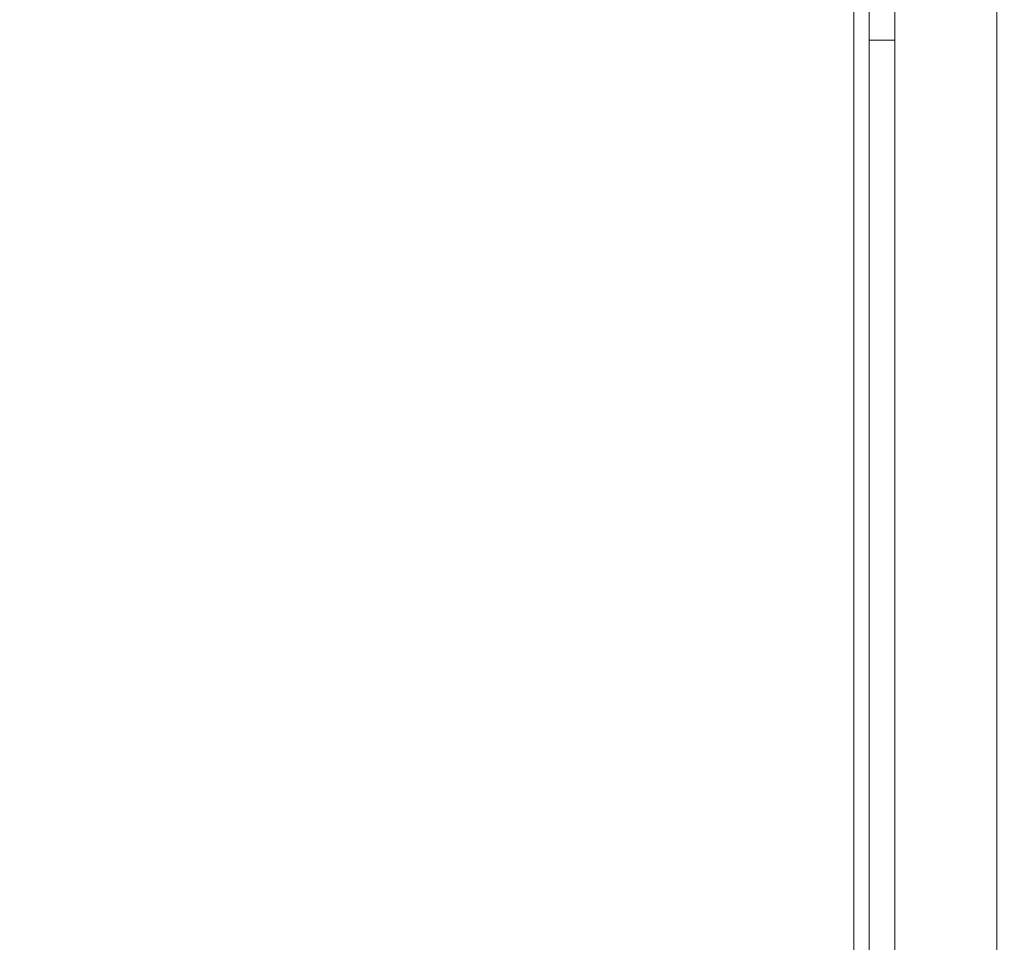
# Model space of a CAD drawing. Extents: x -51164 to 63888, y -58281 to 35189.
# Drawn here: x -14221 to -12293, y 13143 to 14950 of the extents above; entities that cross this region are included whole.
import ezdxf

# ---------------------------------------------------------------- set-up
doc = ezdxf.new("R2010")
doc.units = 0
doc.header["$MEASUREMENT"] = 0
doc.layers.add('Наружные стены', color=7, linetype='Continuous')
doc.layers.add('Размерные цепочки', color=7, linetype='Continuous')
for name, color, linetype, lineweight in [('Окна ArchiCAD_Ном_пера__35', 7, 'Continuous', 20), ('Размерные цепочки_Ном_пера__1', 7, 'Continuous', 20), ('Размерные цепочки_Ном_пера__2', 7, 'Continuous', 25)]:
    doc.layers.add(name, color=color, linetype=linetype, lineweight=lineweight)
doc.styles.add('СГЕНЕРИР_СТИЛЬ_3', font='ARIAL.TTF')
doc.dimstyles.new('СГЕНЕРИР_СТИЛЬ__1', dxfattribs={"dimtxt": 250, "dimasz": 190, "dimexe": 0.18, "dimexo": 300, "dimgap": 0.09, "dimtad": 1, "dimdec": 0, "dimzin": 0, "dimdsep": 46, "dimtxsty": 'СГЕНЕРИР_СТИЛЬ_3', "dimblk": 'ARROWHEAD_6', "dimblk1": 'ARROWHEAD_6', "dimblk2": 'ARROWHEAD_6', "dimcen": 0.09, "dimclrd": 256, "dimclre": 256, "dimclrt": 256, "dimadec": 0, "dimazin": 0, "dimtfac": 1, "dimtdec": 4, "dimtmove": 0, "dimatfit": 3, "dimfxl": 0, "dimtolj": 1, "dimtzin": 0, "dimarcsym": 0})

# ---------------------------------------------------------------- blocks, each defined once
blk = doc.blocks.new('Окно метал. нижнеподвесн 11')
at = {"layer": 'Окна ArchiCAD_Ном_пера__35', "linetype": 'Continuous'}
for p, q in [((-1000, 30), (1000, 30)), ((-1000, 0), (1000, 0)), ((-925, 0), (-1000, 0)), ((-925, -50), (-925, 0)), ((925, 0), (-925, 0)), ((-1000, -50), (-925, -50)), ((-925, -50), (925, -50)), ((-1000, -250), (1000, -250))]:
    blk.add_line(p, q, dxfattribs=at)
blk = doc.blocks.new('Стена_100', base_point=(-12307.4, 17475))
at = {"layer": 'Окна ArchiCAD_Ном_пера__35', "linetype": 'Continuous', "xscale": -1, "rotation": 90}
blk.add_blockref('Окно метал. нижнеподвесн 11', (-12557.4, 13984.8), dxfattribs=at)
blk = doc.blocks.new('*D714')
at = {"layer": 'Размерные цепочки_Ном_пера__1', "linetype": 'Continuous'}
for p, q in [((-16358.5, 27370), (-16358.5, 27520)), ((-16171, 27370), (-16546, 27370)), ((-16358.5, 26990), (-16358.5, 27370)), ((-16171, 26990), (-16546, 26990))]:
    blk.add_line(p, q, dxfattribs=at)
at = {"layer": 'Размерные цепочки_Ном_пера__2', "linetype": 'Continuous'}
for p, q in [((-16258.5, 27270), (-16458.5, 27470)), ((-16458.5, 27090), (-16258.5, 26890))]:
    blk.add_line(p, q, dxfattribs=at)
blk = doc.blocks.new('ARROWHEAD_6')
at = {"linetype": 'Continuous'}
for p, q in [((-0.5, -0.5), (0.5, 0.5)), ((0, 0), (-1, 0))]:
    blk.add_line(p, q, dxfattribs=at)

msp = doc.modelspace()

# ---------------------------------------------------------------- block references
at = {"layer": 'Наружные стены'}
msp.add_blockref('Стена_100', (-12307.4, 17475), dxfattribs=at)

# ---------------------------------------------------------------- dimensions: what is measured, and where the dimension line sits
at = {"layer": 'Размерные цепочки', "linetype": 'Continuous'}
dim = msp.add_linear_dim(base=(-16358.5, 11500), p1=(-5276.7, 26990), p2=(-5276.7, 27370), angle=90, dimstyle='СГЕНЕРИР_СТИЛЬ__1', dxfattribs=at)
dim.commit()
dim.dimension.update_dxf_attribs({"geometry": '*D714', "text_midpoint": (-16533.5, 26602)})

doc.saveas('drawing.dxf')
